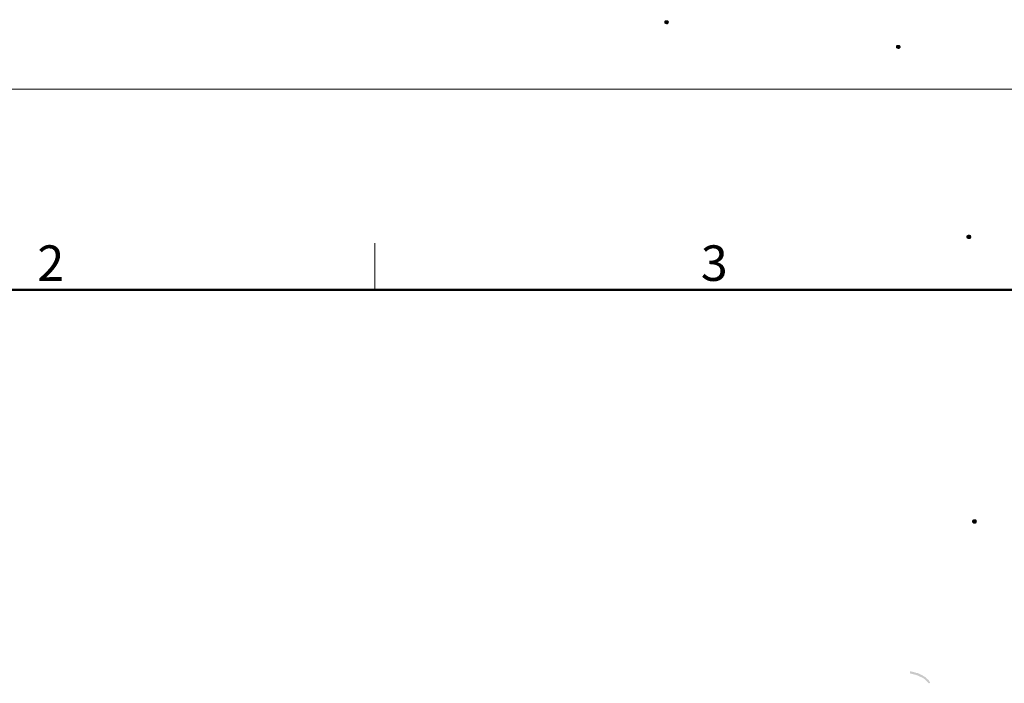
# Model space of a CAD drawing. Units: millimetres. Extents: x 11 to 339, y 29 to 258.
# Drawn here: x 114 to 188, y 208 to 258 of the extents above; entities that cross this region are included whole.
import ezdxf

# ---------------------------------------------------------------- set-up
doc = ezdxf.new("R2010")
doc.units = ezdxf.units.MM
doc.header["$MEASUREMENT"] = 0
doc.layers.add('DIM', color=3, linetype='Continuous', lineweight=15)
doc.layers.add('图框', color=7, linetype='Continuous', lineweight=20)
doc.layers.add('图层 1', color=7, linetype='Continuous')
doc.styles.add('Romans字体', font='romans.shx', dxfattribs={"width": 0.75})

# ---------------------------------------------------------------- blocks, each defined once
blk = doc.blocks.new('A4图框-NEW')
at = {"layer": '图框', "color": 1, "lineweight": 18}
blk.add_line((833.413, 690.535), (1130.412, 690.535), dxfattribs=at)
at = {"layer": '图框', "color": 6}
blk.add_line((932.483, 679.035), (932.483, 675.535), dxfattribs=at)
at = {"layer": '图框', "lineweight": 50}
blk.add_line((836.913, 675.535), (1126.929, 675.535), dxfattribs=at)
at = {"layer": '图框', "color": 6, "char_height": 2.652, "width": 2.55791, "attachment_point": 1, "style": 'Romans字体'}
for s, insert in [('2', (907.295, 678.86)), ('3', (956.83, 678.86))]:
    blk.add_mtext(s, dxfattribs=dict(at, insert=insert))

msp = doc.modelspace()

# ---------------------------------------------------------------- hatches: boundary and pattern name
at = {"layer": '图层 1'}
h = msp.add_hatch(color=7, dxfattribs=at)
edge = h.paths.add_edge_path()
edge.add_spline(control_points=[(162.8987, 257.4895), (162.8987, 257.4895), (162.9201, 257.4472), (162.9201, 257.4472), (162.9201, 257.4472), (162.9201, 257.4048), (162.9201, 257.4048), (162.9201, 257.4048), (162.8987, 257.3626), (162.8987, 257.3626), (162.8987, 257.3626), (162.8987, 257.3202), (162.8987, 257.3202), (162.8987, 257.3202), (162.8563, 257.299), (162.8563, 257.299), (162.8563, 257.299), (162.8139, 257.2563), (162.8139, 257.2563), (162.8139, 257.2563), (162.7295, 257.2563), (162.7295, 257.2563), (162.7295, 257.2563), (162.6658, 257.2778), (162.6658, 257.2778), (162.6658, 257.2778), (162.6238, 257.299), (162.6238, 257.299), (162.6238, 257.299), (162.5814, 257.3414), (162.5814, 257.3414), (162.5814, 257.3414), (162.5814, 257.4895), (162.5814, 257.4895), (162.5814, 257.4895), (162.6448, 257.5526), (162.6448, 257.5526), (162.6448, 257.5526), (162.7082, 257.5526), (162.7082, 257.5526), (162.8749, 257.5424), (162.7919, 257.5939), (162.8987, 257.4895)], knot_values=[0, 0, 0, 0, 0.352778, 0.352778, 0.352778, 0.705556, 0.705556, 0.705556, 1.058334, 1.058334, 1.058334, 1.411112, 1.411112, 1.411112, 1.7638901, 1.7638901, 1.7638901, 2.1166681, 2.1166681, 2.1166681, 2.4694461, 2.4694461, 2.4694461, 2.8222241, 2.8222241, 2.8222241, 3.1750021, 3.1750021, 3.1750021, 3.5277801, 3.5277801, 3.5277801, 3.8805581, 3.8805581, 3.8805581, 4.2333361, 4.2333361, 4.2333361, 4.5861141, 4.5861141, 4.5861141, 4.9388921, 4.9388921, 4.9388921, 4.9388921], degree=3, periodic=0)
edge.add_line((162.8987, 257.4895), (162.8987, 257.4895))
h = msp.add_hatch(color=7, dxfattribs=at)
edge = h.paths.add_edge_path()
edge.add_spline(control_points=[(180.192, 255.648), (180.192, 255.648), (180.2131, 255.6056), (180.2131, 255.6056), (180.2131, 255.6056), (180.2131, 255.521), (180.2131, 255.521), (180.2131, 255.521), (180.192, 255.4786), (180.192, 255.4786), (180.192, 255.4786), (180.1497, 255.4359), (180.1497, 255.4359), (180.1497, 255.4359), (180.1283, 255.4147), (180.1283, 255.4147), (180.1283, 255.4147), (180.0225, 255.4147), (180.0225, 255.4147), (180.0225, 255.4147), (179.9592, 255.4359), (179.9592, 255.4359), (179.9592, 255.4359), (179.9168, 255.4571), (179.9168, 255.4571), (179.9168, 255.4571), (179.8958, 255.4786), (179.8958, 255.4786), (179.8958, 255.4786), (179.8744, 255.4995), (179.8744, 255.4995), (179.8744, 255.4995), (179.8744, 255.648), (179.8744, 255.648), (179.9609, 255.7324), (180.0456, 255.7086), (180.1497, 255.7115), (180.1497, 255.7115), (180.1707, 255.6688), (180.1707, 255.6688), (180.1707, 255.6688), (180.192, 255.648), (180.192, 255.648)], knot_values=[0, 0, 0, 0, 0.352778, 0.352778, 0.352778, 0.705556, 0.705556, 0.705556, 1.058334, 1.058334, 1.058334, 1.411112, 1.411112, 1.411112, 1.7638901, 1.7638901, 1.7638901, 2.1166681, 2.1166681, 2.1166681, 2.4694461, 2.4694461, 2.4694461, 2.8222241, 2.8222241, 2.8222241, 3.1750021, 3.1750021, 3.1750021, 3.5277801, 3.5277801, 3.5277801, 3.8805581, 3.8805581, 3.8805581, 4.2333361, 4.2333361, 4.2333361, 4.5861141, 4.5861141, 4.5861141, 4.9388921, 4.9388921, 4.9388921, 4.9388921], degree=3, periodic=0)
edge.add_line((180.192, 255.648), (180.192, 255.648))
h = msp.add_hatch(color=7, dxfattribs=at)
edge = h.paths.add_edge_path()
edge.add_spline(control_points=[(185.4837, 241.4452), (185.4837, 241.4452), (185.4837, 241.4028), (185.4837, 241.4028), (185.4837, 241.4028), (185.5047, 241.3604), (185.5047, 241.3604), (185.452, 241.2783), (185.4672, 241.1897), (185.3356, 241.212), (185.3356, 241.212), (185.2932, 241.212), (185.2932, 241.212), (185.2932, 241.212), (185.2295, 241.2335), (185.2295, 241.2335), (185.2295, 241.2335), (185.1661, 241.2543), (185.1661, 241.2543), (185.1661, 241.2543), (185.1451, 241.2759), (185.1451, 241.2759), (185.1451, 241.2759), (185.1451, 241.2967), (185.1451, 241.2967), (185.1451, 241.2967), (185.1237, 241.3604), (185.1237, 241.3604), (185.1237, 241.3604), (185.1237, 241.4028), (185.1237, 241.4028), (185.1237, 241.4028), (185.1661, 241.4876), (185.1661, 241.4876), (185.1661, 241.4876), (185.2085, 241.5086), (185.2085, 241.5086), (185.2085, 241.5086), (185.2718, 241.5298), (185.2718, 241.5298), (185.2718, 241.5298), (185.3566, 241.5298), (185.3566, 241.5298), (185.3566, 241.5298), (185.42, 241.5086), (185.42, 241.5086), (185.42, 241.5086), (185.4624, 241.4876), (185.4624, 241.4876), (185.4624, 241.4876), (185.4837, 241.4452), (185.4837, 241.4452)], knot_values=[0, 0, 0, 0, 0.352778, 0.352778, 0.352778, 0.705556, 0.705556, 0.705556, 1.058334, 1.058334, 1.058334, 1.411112, 1.411112, 1.411112, 1.7638901, 1.7638901, 1.7638901, 2.1166681, 2.1166681, 2.1166681, 2.4694461, 2.4694461, 2.4694461, 2.8222241, 2.8222241, 2.8222241, 3.1750021, 3.1750021, 3.1750021, 3.5277801, 3.5277801, 3.5277801, 3.8805581, 3.8805581, 3.8805581, 4.2333361, 4.2333361, 4.2333361, 4.5861141, 4.5861141, 4.5861141, 4.9388921, 4.9388921, 4.9388921, 5.2916702, 5.2916702, 5.2916702, 5.6444482, 5.6444482, 5.6444482, 5.9972262, 5.9972262, 5.9972262, 5.9972262], degree=3, periodic=0)
edge.add_line((185.4837, 241.4452), (185.4837, 241.4452))
h = msp.add_hatch(color=7, dxfattribs=at)
edge = h.paths.add_edge_path()
edge.add_spline(control_points=[(185.9071, 220.1938), (185.9006, 220.0449), (185.933, 220.1137), (185.8647, 219.9817), (185.8647, 219.9817), (185.8224, 219.9605), (185.8224, 219.9605), (185.8224, 219.9605), (185.6529, 219.9605), (185.6529, 219.9605), (185.6529, 219.9605), (185.5895, 220.0029), (185.5895, 220.0029), (185.5895, 220.0029), (185.5681, 220.0241), (185.5681, 220.0241), (185.5681, 220.0241), (185.5681, 220.0453), (185.5681, 220.0453), (185.5681, 220.0453), (185.5471, 220.0877), (185.5471, 220.0877), (185.5471, 220.0877), (185.5471, 220.1514), (185.5471, 220.1514), (185.5471, 220.1514), (185.5895, 220.2361), (185.5895, 220.2361), (185.5895, 220.2361), (185.6319, 220.2573), (185.6319, 220.2573), (185.7056, 220.2566), (185.8417, 220.3311), (185.9071, 220.1938)], knot_values=[0, 0, 0, 0, 0.352778, 0.352778, 0.352778, 0.705556, 0.705556, 0.705556, 1.058334, 1.058334, 1.058334, 1.411112, 1.411112, 1.411112, 1.7638901, 1.7638901, 1.7638901, 2.1166681, 2.1166681, 2.1166681, 2.4694461, 2.4694461, 2.4694461, 2.8222241, 2.8222241, 2.8222241, 3.1750021, 3.1750021, 3.1750021, 3.5277801, 3.5277801, 3.5277801, 3.8805581, 3.8805581, 3.8805581, 3.8805581], degree=3, periodic=0)
edge.add_line((185.9071, 220.1938), (185.9071, 220.1938))
h = msp.add_hatch(color=7, dxfattribs=at)
edge = h.paths.add_edge_path()
edge.add_spline(control_points=[(180.9117, 208.9328), (180.9117, 208.9328), (180.9117, 208.7638), (180.9117, 208.7638), (181.2273, 208.6749), (181.3834, 208.6777), (181.6948, 208.5097), (181.9542, 208.4294), (182.1389, 208.2134), (182.3297, 208.0229), (182.3297, 208.0229), (182.4355, 208.0653), (182.4355, 208.0653), (182.2884, 208.2734), (182.3752, 208.2134), (182.1606, 208.3824), (182.1606, 208.3824), (182.1182, 208.4248), (182.1182, 208.4248), (182.1182, 208.4248), (182.0968, 208.4675), (182.0968, 208.4675), (182.0968, 208.4675), (182.0545, 208.4884), (182.0545, 208.4884), (182.0545, 208.4884), (181.9911, 208.5306), (181.9911, 208.5306), (181.9911, 208.5306), (181.9487, 208.5521), (181.9487, 208.5521), (181.9487, 208.5521), (181.9063, 208.5729), (181.9063, 208.5729), (181.9063, 208.5729), (181.864, 208.6157), (181.864, 208.6157), (181.864, 208.6157), (181.8219, 208.6368), (181.8219, 208.6368), (181.6638, 208.6742), (181.5453, 208.8093), (181.3772, 208.8062), (181.2804, 208.8573), (181.0127, 208.8971), (180.9117, 208.9328)], knot_values=[0, 0, 0, 0, 0.352778, 0.352778, 0.352778, 0.705556, 0.705556, 0.705556, 1.058334, 1.058334, 1.058334, 1.411112, 1.411112, 1.411112, 1.7638901, 1.7638901, 1.7638901, 2.1166681, 2.1166681, 2.1166681, 2.4694461, 2.4694461, 2.4694461, 2.8222241, 2.8222241, 2.8222241, 3.1750021, 3.1750021, 3.1750021, 3.5277801, 3.5277801, 3.5277801, 3.8805581, 3.8805581, 3.8805581, 4.2333361, 4.2333361, 4.2333361, 4.5861141, 4.5861141, 4.5861141, 4.9388921, 4.9388921, 4.9388921, 5.2916702, 5.2916702, 5.2916702, 5.2916702], degree=3, periodic=0)
edge.add_line((180.9117, 208.9328), (180.9117, 208.9328))

# ---------------------------------------------------------------- block references
at = {"layer": 'DIM', "xscale": 1.000004208988424, "yscale": 1.000004208988424, "zscale": 1.000004208988424}
msp.add_blockref('A4图框-NEW', (-791.5307, -438.1278), dxfattribs=at)

doc.saveas('drawing.dxf')
